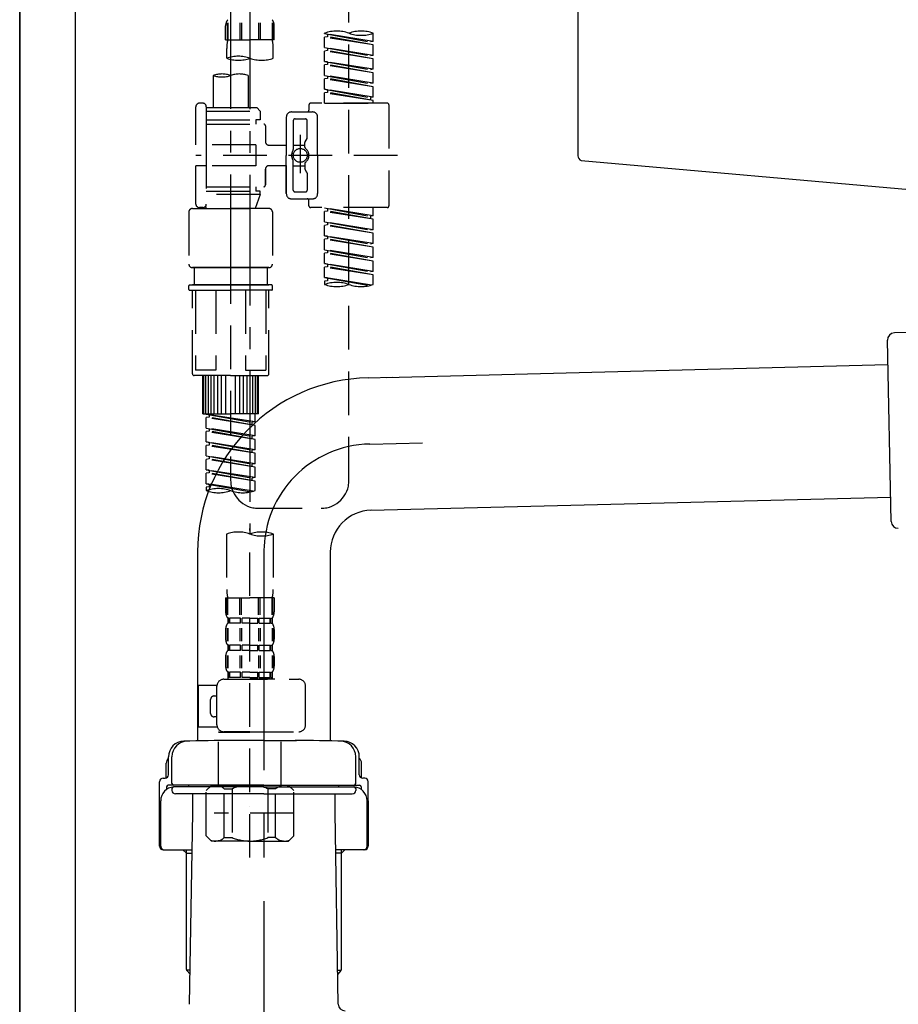
# Model space of a CAD drawing. Extents: x 28111 to 54233, y 210 to 8610.
# Drawn here: x 45665 to 45917, y 2453 to 2735 of the extents above; entities that cross this region are included whole.
import ezdxf

# ---------------------------------------------------------------- set-up
doc = ezdxf.new("R2010")
doc.units = 0
doc.header["$LTSCALE"] = 50
doc.header["$MEASUREMENT"] = 0
for name, pattern in [('CENTER', [2, 1.25, -0.25, 0.25, -0.25]), ('CENTER2', [1.125, 0.75, -0.125, 0.125, -0.125]), ('DASHED', [0.75, 0.5, -0.25])]:
    doc.linetypes.add(name, pattern=pattern)
for name, color, linetype in [('111-壁仕上', 3, 'CONTINUOUS'), ('122-扉', 6, 'CONTINUOUS'), ('150-機器', 8, 'CONTINUOUS')]:
    doc.layers.add(name, color=color, linetype=linetype)

msp = doc.modelspace()

# ---------------------------------------------------------------- linework, layer by layer
at = {"layer": '111-壁仕上', "color": 253, "linetype": 'CENTER', "ltscale": 2}
msp.add_line((45665.03, 5279.35), (45665.03, 1193.36), dxfattribs=at)
at = {"layer": '111-壁仕上', "ltscale": 2}
msp.add_line((45665.03, 2035.11), (45665.03, 4435.11), dxfattribs=at)
at = {"layer": '122-扉', "color": 253}
msp.add_lwpolyline([(45681.03, 2855.11), (45665.03, 2855.11), (45665.03, 2185.11), (45681.03, 2185.11)], close=True, dxfattribs=at)
at = {"layer": '150-機器', "linetype": 'Continuous'}
for p, q in [((45825.03, 2893.61), (45825.03, 2696.13)), ((45825.97, 2694.74), (45933.14, 2685.32))]:
    msp.add_line(p, q, dxfattribs=at)
at = {"layer": '150-機器', "color": 13, "linetype": 'CENTER2'}
for p, q in [((45725.5, 2859.52), (45725.5, 2658.39)), ((45731.04, 2859.43), (45731.04, 2587.68))]:
    msp.add_line(p, q, dxfattribs=at)
at = {"layer": '150-機器', "color": 13, "linetype": 'DASHED', "ltscale": 0.5}
for p, q in [((45759.41, 2603.04), (45759.41, 2800.68)), ((45724.06, 2729.33), (45724.06, 2733.37)), ((45724.5, 2734.24), (45724.5, 2729.33)), ((45724.69, 2734.24), (45724.69, 2729.33)), ((45728.14, 2734.24), (45728.14, 2729.33)), ((45728.6, 2734.24), (45728.6, 2729.33)), ((45733.48, 2734.24), (45733.48, 2729.33)), ((45733.94, 2734.24), (45733.94, 2729.33)), ((45737.39, 2734.24), (45737.39, 2729.33)), ((45737.58, 2734.24), (45737.58, 2729.33)), ((45738.02, 2729.33), (45738.02, 2733.37)), ((45752.43, 2731.12), (45752.43, 2731.23)), ((45752.43, 2731.12), (45765.55, 2728.76)), ((45766.39, 2728.87), (45752.43, 2731.12)), ((45753.28, 2730.23), (45752.43, 2730.12)), ((45753.28, 2730.23), (45752.43, 2730.12)), ((45753.28, 2730.23), (45752.43, 2730.12)), ((45752.43, 2727.13), (45752.43, 2730.12)), ((45766.39, 2727.87), (45752.43, 2730.12)), ((45752.43, 2727.13), (45752.43, 2730.12)), ((45753.28, 2730.97), (45753.28, 2730.23)), ((45766.39, 2727.87), (45753.28, 2730.23)), ((45766.39, 2728.87), (45766.39, 2731.23)), ((45724.06, 2729.33), (45731.04, 2729.33)), ((45724.35, 2726.9), (45724.35, 2724.07)), ((45738.02, 2729.33), (45731.04, 2729.33)), ((45737.72, 2724.07), (45737.72, 2726.9)), ((45752.43, 2727.13), (45765.55, 2724.77)), ((45766.39, 2724.88), (45752.43, 2727.13)), ((45753.28, 2726.98), (45753.28, 2726.24)), ((45753.28, 2726.98), (45753.28, 2726.24)), ((45766.39, 2728.87), (45765.55, 2728.76)), ((45766.39, 2724.88), (45766.39, 2727.87)), ((45753.28, 2726.24), (45752.43, 2726.13)), ((45753.28, 2726.24), (45752.43, 2726.13)), ((45752.43, 2723.14), (45752.43, 2726.13)), ((45766.39, 2723.88), (45752.43, 2726.13)), ((45752.43, 2723.14), (45752.43, 2726.13)), ((45766.39, 2723.88), (45753.28, 2726.24)), ((45766.39, 2724.88), (45765.55, 2724.77)), ((45766.39, 2720.89), (45766.39, 2723.88)), ((45753.23, 2723.01), (45752.43, 2723.14)), ((45752.43, 2723.14), (45765.55, 2720.78)), ((45766.39, 2720.89), (45752.43, 2723.14)), ((45753.28, 2722.25), (45752.43, 2722.14)), ((45753.28, 2722.25), (45752.43, 2722.14)), ((45753.28, 2722.25), (45752.43, 2722.14)), ((45752.43, 2719.15), (45752.43, 2722.14)), ((45766.39, 2719.89), (45752.43, 2722.14)), ((45752.43, 2719.15), (45752.43, 2722.14)), ((45753.28, 2723), (45753.28, 2722.25)), ((45753.28, 2722.99), (45753.28, 2722.25)), ((45753.28, 2722.99), (45753.28, 2722.25)), ((45766.39, 2719.89), (45753.28, 2722.25)), ((45720.51, 2719.12), (45720.51, 2709.92)), ((45730.49, 2719.12), (45730.49, 2709.92)), ((45752.43, 2719.15), (45765.55, 2716.79)), ((45766.39, 2716.9), (45752.43, 2719.15)), ((45753.28, 2718.26), (45752.43, 2718.15)), ((45753.28, 2718.26), (45752.43, 2718.15)), ((45752.43, 2715.16), (45752.43, 2718.15)), ((45766.39, 2715.9), (45752.43, 2718.15)), ((45752.43, 2715.16), (45752.43, 2718.15)), ((45753.28, 2719), (45753.28, 2718.26)), ((45753.28, 2719), (45753.28, 2718.26)), ((45766.39, 2715.9), (45753.28, 2718.26)), ((45766.39, 2720.89), (45765.55, 2720.78)), ((45766.39, 2716.9), (45766.39, 2719.89)), ((45766.39, 2716.9), (45765.55, 2716.79)), ((45766.39, 2712.91), (45766.39, 2715.9)), ((45753.23, 2715.03), (45752.43, 2715.16)), ((45766.39, 2712.91), (45752.43, 2715.16)), ((45752.43, 2715.16), (45765.55, 2712.8)), ((45753.28, 2714.27), (45752.43, 2714.16)), ((45753.28, 2714.27), (45752.43, 2714.16)), ((45752.43, 2711.17), (45752.43, 2714.16)), ((45766.39, 2711.91), (45752.43, 2714.16)), ((45752.43, 2711.17), (45752.43, 2714.16)), ((45753.28, 2715.02), (45753.28, 2714.27)), ((45753.28, 2715.01), (45753.28, 2714.27)), ((45753.28, 2715.01), (45753.28, 2714.27)), ((45766.39, 2711.91), (45753.28, 2714.27)), ((45766.39, 2712.91), (45765.55, 2712.8)), ((45765.55, 2712.8), (45765.55, 2712.06)), ((45715.53, 2699.2), (45715.53, 2710.17)), ((45717.52, 2711.17), (45716.53, 2711.17)), ((45718.52, 2710.17), (45718.52, 2709.92)), ((45718.52, 2709.92), (45730.49, 2709.92)), ((45718.52, 2709.92), (45718.52, 2699.2)), ((45730.49, 2709.92), (45732.98, 2709.92)), ((45732.98, 2709.92), (45733.98, 2708.93)), ((45747.94, 2710.67), (45747.94, 2709.18)), ((45770.38, 2711.17), (45748.44, 2711.17)), ((45752.43, 2711.17), (45766.39, 2711.17)), ((45766.39, 2711.17), (45766.39, 2711.91)), ((45770.88, 2710.67), (45770.88, 2681.75)), ((45718.52, 2708.93), (45733.98, 2708.93)), ((45730.49, 2709.13), (45730.54, 2709.13)), ((45733.98, 2708.93), (45733.98, 2706.43)), ((45741.46, 2707.18), (45741.46, 2696.21)), ((45742.96, 2708.68), (45748.94, 2708.68)), ((45750.44, 2696.21), (45750.44, 2707.18)), ((45718.52, 2706.43), (45732.73, 2706.43)), ((45718.52, 2705.19), (45734.98, 2705.19)), ((45732.73, 2706.43), (45732.73, 2705.19)), ((45733.98, 2706.43), (45732.73, 2706.43)), ((45735.48, 2704.69), (45735.48, 2700.15)), ((45743.45, 2706.18), (45743.45, 2697.89)), ((45743.95, 2706.68), (45746.94, 2706.68)), ((45747.44, 2701.33), (45747.44, 2706.18)), ((45745.45, 2702.07), (45745.45, 2691.13)), ((45745.45, 2701.2), (45745.45, 2691.22)), ((45732.73, 2699.2), (45715.53, 2699.2)), ((45718.52, 2699.2), (45718.52, 2682.07)), ((45732.73, 2699.2), (45732.73, 2693.22)), ((45736.47, 2699.15), (45741.46, 2699.15)), ((45743.45, 2699.16), (45746.75, 2699.16)), ((45746.75, 2698.61), (45746.75, 2699.86)), ((45747.38, 2701.08), (45746.81, 2700.1)), ((45773.33, 2696.21), (45715.53, 2696.21)), ((45741.46, 2685.24), (45741.46, 2696.21)), ((45750.44, 2696.21), (45750.44, 2685.24)), ((45715.53, 2682.25), (45715.53, 2693.22)), ((45718.27, 2693.22), (45715.53, 2693.22)), ((45732.73, 2693.22), (45715.53, 2693.22)), ((45736.47, 2693.27), (45741.46, 2693.27)), ((45741.46, 2693.27), (45741.46, 2685.24)), ((45743.45, 2686.24), (45743.45, 2694.54)), ((45743.45, 2693.26), (45746.75, 2693.26)), ((45746.75, 2693.81), (45746.75, 2692.57)), ((45735.48, 2692.27), (45735.48, 2687.73)), ((45735.48, 2687.73), (45735.48, 2692.27)), ((45747.38, 2691.34), (45746.81, 2692.32)), ((45747.44, 2691.09), (45747.44, 2686.24)), ((45718.52, 2687.24), (45734.98, 2687.24)), ((45732.73, 2687.24), (45732.73, 2685.99)), ((45718.52, 2685.99), (45732.73, 2685.99)), ((45733.98, 2684.99), (45718.52, 2684.99)), ((45725.5, 2684.94), (45725.5, 2603.04)), ((45733.98, 2684.99), (45732.49, 2681)), ((45733.98, 2685.99), (45732.73, 2685.99)), ((45733.98, 2684.99), (45733.98, 2685.99)), ((45743.95, 2685.74), (45746.94, 2685.74)), ((45718.29, 2681.61), (45718.51, 2681)), ((45742.96, 2683.74), (45747.44, 2683.74)), ((45742.96, 2683.74), (45748.94, 2683.74)), ((45747.94, 2681.75), (45747.94, 2683.25)), ((45713.53, 2680), (45713.53, 2665.04)), ((45714.53, 2681), (45725.5, 2681)), ((45717.52, 2681.25), (45716.53, 2681.25)), ((45718.51, 2681), (45732.49, 2681)), ((45736.47, 2681), (45725.5, 2681)), ((45737.47, 2680), (45737.47, 2665.04)), ((45770.38, 2681.25), (45748.44, 2681.25)), ((45752.43, 2681.14), (45765.55, 2678.78)), ((45766.39, 2678.89), (45752.43, 2681.14)), ((45753.28, 2680.25), (45752.43, 2680.14)), ((45753.28, 2680.25), (45752.43, 2680.14)), ((45753.28, 2680.25), (45752.43, 2680.14)), ((45752.43, 2677.15), (45752.43, 2680.14)), ((45766.39, 2677.89), (45752.43, 2680.14)), ((45752.43, 2677.15), (45752.43, 2680.14)), ((45753.28, 2680.99), (45753.28, 2680.25)), ((45766.39, 2677.89), (45753.28, 2680.25)), ((45766.39, 2678.89), (45765.55, 2678.78)), ((45765.55, 2678.78), (45765.55, 2678.04)), ((45766.39, 2678.89), (45766.39, 2681.25)), ((45752.43, 2677.15), (45765.55, 2674.79)), ((45766.39, 2674.9), (45752.43, 2677.15)), ((45753.28, 2676.26), (45752.43, 2676.15)), ((45753.28, 2676.26), (45752.43, 2676.15)), ((45752.43, 2673.16), (45752.43, 2676.15)), ((45766.39, 2673.9), (45752.43, 2676.15)), ((45752.43, 2673.16), (45752.43, 2676.15)), ((45753.28, 2677), (45753.28, 2676.26)), ((45753.28, 2677), (45753.28, 2676.26)), ((45766.39, 2673.9), (45753.28, 2676.26)), ((45766.39, 2674.9), (45766.39, 2677.89)), ((45753.23, 2673.03), (45752.43, 2673.16)), ((45752.43, 2673.16), (45765.55, 2670.8)), ((45766.39, 2670.91), (45752.43, 2673.16)), ((45753.28, 2673.03), (45753.28, 2672.27)), ((45753.28, 2673.01), (45753.28, 2672.27)), ((45753.28, 2673.01), (45753.28, 2672.27)), ((45766.39, 2674.9), (45765.55, 2674.79)), ((45766.39, 2670.91), (45766.39, 2673.9)), ((45753.28, 2672.27), (45752.43, 2672.16)), ((45753.28, 2672.27), (45752.43, 2672.16)), ((45753.28, 2672.27), (45752.43, 2672.16)), ((45752.43, 2669.17), (45752.43, 2672.16)), ((45766.39, 2669.91), (45752.43, 2672.16)), ((45752.43, 2669.17), (45752.43, 2672.16)), ((45766.39, 2669.91), (45753.28, 2672.27)), ((45766.39, 2670.91), (45765.55, 2670.8)), ((45752.43, 2669.17), (45765.55, 2666.81)), ((45766.39, 2666.92), (45752.43, 2669.17)), ((45753.28, 2668.28), (45752.43, 2668.18)), ((45753.28, 2668.28), (45752.43, 2668.18)), ((45752.43, 2665.18), (45752.43, 2668.18)), ((45766.39, 2665.92), (45752.43, 2668.18)), ((45752.43, 2665.18), (45752.43, 2668.18)), ((45753.28, 2669.02), (45753.28, 2668.28)), ((45753.28, 2669.02), (45753.28, 2668.28)), ((45766.39, 2665.92), (45753.28, 2668.28)), ((45766.39, 2666.92), (45766.39, 2669.91)), ((45753.23, 2665.05), (45752.43, 2665.18)), ((45766.39, 2662.93), (45752.43, 2665.18)), ((45752.43, 2665.18), (45765.55, 2662.83)), ((45753.28, 2665.05), (45753.28, 2664.29)), ((45753.28, 2665.03), (45753.28, 2664.29)), ((45753.28, 2665.03), (45753.28, 2664.29)), ((45766.39, 2666.92), (45765.55, 2666.81)), ((45766.39, 2662.93), (45766.39, 2665.92)), ((45714.53, 2664.05), (45725.5, 2664.05)), ((45725.5, 2664.05), (45714.53, 2664.05)), ((45715.03, 2664.05), (45715.03, 2659.06)), ((45725.5, 2664.05), (45715.7, 2664.05)), ((45736.47, 2664.05), (45725.5, 2664.05)), ((45725.5, 2664.05), (45735.3, 2664.05)), ((45725.5, 2664.05), (45736.47, 2664.05)), ((45735.97, 2664.05), (45735.97, 2659.06)), ((45753.28, 2664.29), (45752.43, 2664.19)), ((45753.28, 2664.29), (45752.43, 2664.19)), ((45752.43, 2661.19), (45752.43, 2664.19)), ((45766.39, 2661.93), (45752.43, 2664.19)), ((45752.43, 2661.19), (45752.43, 2664.19)), ((45766.39, 2661.93), (45753.28, 2664.29)), ((45766.39, 2662.93), (45765.55, 2662.83)), ((45766.39, 2659.2), (45766.39, 2661.93)), ((45713.53, 2657.76), (45713.53, 2658.86)), ((45713.73, 2659.06), (45714.53, 2659.06)), ((45714.53, 2659.06), (45725.5, 2659.06)), ((45715.03, 2659.06), (45714.53, 2659.06)), ((45725.5, 2659.06), (45714.53, 2659.06)), ((45715.03, 2659.06), (45714.53, 2659.06)), ((45736.47, 2659.06), (45725.5, 2659.06)), ((45725.5, 2659.06), (45736.47, 2659.06)), ((45735.97, 2659.06), (45736.47, 2659.06)), ((45735.97, 2659.06), (45736.47, 2659.06)), ((45737.27, 2659.06), (45736.47, 2659.06)), ((45737.47, 2657.76), (45737.47, 2658.86)), ((45753.23, 2661.07), (45752.43, 2661.19)), ((45765.86, 2659.03), (45752.43, 2661.19)), ((45752.43, 2661.19), (45765.3, 2658.88)), ((45753.28, 2660.3), (45752.43, 2660.2)), ((45753.28, 2660.3), (45752.43, 2660.2)), ((45752.43, 2660.2), (45752.43, 2659.2)), ((45753.28, 2661.06), (45753.28, 2660.3)), ((45753.28, 2661.04), (45753.28, 2660.3)), ((45753.28, 2661.04), (45753.28, 2660.3)), ((45713.73, 2657.56), (45725.5, 2657.56)), ((45714.53, 2633.63), (45714.53, 2657.56)), ((45715.39, 2657.56), (45715.39, 2634.62)), ((45721.24, 2657.56), (45721.24, 2634.62)), ((45737.27, 2657.56), (45725.5, 2657.56)), ((45729.76, 2657.56), (45729.76, 2634.62)), ((45735.61, 2657.56), (45735.61, 2634.62)), ((45736.47, 2633.63), (45736.47, 2657.56)), ((45721.24, 2634.62), (45715.39, 2634.62)), ((45729.76, 2634.62), (45735.61, 2634.62)), ((45725.5, 2633.13), (45715.03, 2633.13)), ((45717.52, 2622.16), (45717.52, 2633.13)), ((45717.82, 2622.16), (45717.82, 2633.13)), ((45718.42, 2622.16), (45718.42, 2633.13)), ((45719.12, 2622.16), (45719.12, 2633.13)), ((45719.92, 2622.16), (45719.92, 2633.13)), ((45720.81, 2622.16), (45720.81, 2633.13)), ((45721.81, 2622.16), (45721.81, 2633.13)), ((45722.91, 2622.16), (45722.91, 2633.13)), ((45724.11, 2622.16), (45724.11, 2633.13)), ((45725.5, 2633.13), (45735.97, 2633.13)), ((45726.9, 2622.16), (45726.9, 2633.13)), ((45728.09, 2622.16), (45728.09, 2633.13)), ((45729.19, 2622.16), (45729.19, 2633.13)), ((45730.19, 2622.16), (45730.19, 2633.13)), ((45731.09, 2622.16), (45731.09, 2633.13)), ((45731.88, 2622.16), (45731.88, 2633.13)), ((45732.58, 2622.16), (45732.58, 2633.13)), ((45733.18, 2622.16), (45733.18, 2633.13)), ((45733.48, 2622.16), (45733.48, 2633.13)), ((45717.52, 2622.16), (45725.5, 2622.16)), ((45733.48, 2622.16), (45725.5, 2622.16)), ((45732.48, 2619.8), (45732.48, 2622.16)), ((45718.52, 2622.05), (45731.64, 2619.69)), ((45732.48, 2619.8), (45718.52, 2622.05)), ((45719.37, 2621.16), (45718.52, 2621.05)), ((45719.37, 2621.16), (45718.52, 2621.05)), ((45719.37, 2621.16), (45718.52, 2621.05)), ((45718.52, 2618.06), (45718.52, 2621.05)), ((45732.48, 2618.8), (45718.52, 2621.05)), ((45718.52, 2618.06), (45718.52, 2621.05)), ((45719.37, 2621.9), (45719.37, 2621.16)), ((45732.48, 2618.8), (45719.37, 2621.16)), ((45732.48, 2619.8), (45731.64, 2619.69)), ((45731.64, 2618.95), (45731.64, 2619.69)), ((45718.52, 2618.06), (45731.64, 2615.7)), ((45732.48, 2615.81), (45718.52, 2618.06)), ((45719.37, 2617.17), (45718.52, 2617.06)), ((45719.37, 2617.17), (45718.52, 2617.06)), ((45718.52, 2614.07), (45718.52, 2617.06)), ((45732.48, 2614.81), (45718.52, 2617.06)), ((45718.52, 2614.07), (45718.52, 2617.06)), ((45719.37, 2617.91), (45719.37, 2617.17)), ((45719.37, 2617.91), (45719.37, 2617.17)), ((45732.48, 2614.81), (45719.37, 2617.17)), ((45732.48, 2615.81), (45732.48, 2618.8)), ((45719.32, 2613.94), (45718.52, 2614.07)), ((45718.52, 2614.07), (45731.64, 2611.71)), ((45732.48, 2611.82), (45718.52, 2614.07)), ((45719.37, 2613.93), (45719.37, 2613.18)), ((45719.37, 2613.92), (45719.37, 2613.18)), ((45719.37, 2613.92), (45719.37, 2613.18)), ((45732.48, 2615.81), (45731.64, 2615.7)), ((45731.64, 2614.96), (45731.64, 2615.7)), ((45732.48, 2611.82), (45732.48, 2614.81)), ((45719.37, 2613.18), (45718.52, 2613.07)), ((45719.37, 2613.18), (45718.52, 2613.07)), ((45719.37, 2613.18), (45718.52, 2613.07)), ((45718.52, 2610.08), (45718.52, 2613.07)), ((45732.48, 2610.82), (45718.52, 2613.07)), ((45718.52, 2610.08), (45718.52, 2613.07)), ((45732.48, 2610.82), (45719.37, 2613.18)), ((45732.48, 2611.82), (45731.64, 2611.71)), ((45731.64, 2610.97), (45731.64, 2611.71)), ((45718.52, 2610.08), (45731.64, 2607.72)), ((45732.48, 2607.83), (45718.52, 2610.08)), ((45719.37, 2609.19), (45718.52, 2609.08)), ((45719.37, 2609.19), (45718.52, 2609.08)), ((45718.52, 2606.09), (45718.52, 2609.08)), ((45732.48, 2606.83), (45718.52, 2609.08)), ((45718.52, 2606.09), (45718.52, 2609.08)), ((45719.37, 2609.93), (45719.37, 2609.19)), ((45719.37, 2609.93), (45719.37, 2609.19)), ((45732.48, 2606.83), (45719.37, 2609.19)), ((45732.48, 2607.83), (45732.48, 2610.82)), ((45719.32, 2605.96), (45718.52, 2606.09)), ((45732.48, 2603.84), (45718.52, 2606.09)), ((45718.52, 2606.09), (45731.64, 2603.73)), ((45719.37, 2605.2), (45718.52, 2605.09)), ((45719.37, 2605.2), (45718.52, 2605.09)), ((45719.37, 2605.95), (45719.37, 2605.2)), ((45719.37, 2605.94), (45719.37, 2605.2)), ((45719.37, 2605.94), (45719.37, 2605.2)), ((45732.48, 2602.84), (45719.37, 2605.2)), ((45732.48, 2607.83), (45731.64, 2607.72)), ((45731.64, 2606.98), (45731.64, 2607.72)), ((45732.48, 2603.84), (45732.48, 2606.83)), ((45718.52, 2602.1), (45718.52, 2605.09)), ((45732.48, 2602.84), (45718.52, 2605.09)), ((45718.52, 2602.1), (45718.52, 2605.09)), ((45732.48, 2603.84), (45731.64, 2603.73)), ((45731.64, 2602.99), (45731.64, 2603.73)), ((45732.48, 2600.11), (45732.48, 2602.84)), ((45719.32, 2601.97), (45718.52, 2602.1)), ((45731.95, 2599.93), (45718.52, 2602.1)), ((45718.52, 2602.1), (45731.39, 2599.79)), ((45719.37, 2601.21), (45718.52, 2601.1)), ((45719.37, 2601.21), (45718.52, 2601.1)), ((45718.52, 2601.1), (45718.52, 2600.11)), ((45719.37, 2601.96), (45719.37, 2601.21)), ((45719.37, 2601.95), (45719.37, 2601.21)), ((45719.37, 2601.95), (45719.37, 2601.21)), ((45733.48, 2595.06), (45751.43, 2595.06)), ((45731.04, 2494.91), (45731.04, 2589.22)), ((45724.35, 2587.68), (45724.35, 2571.8)), ((45737.72, 2587.68), (45737.72, 2571.8)), ((45724.06, 2569.37), (45724.06, 2565.33)), ((45724.06, 2569.37), (45731.04, 2569.37)), ((45724.5, 2564.46), (45724.5, 2569.37)), ((45724.69, 2564.46), (45724.69, 2569.37)), ((45728.14, 2564.46), (45728.14, 2569.37)), ((45728.6, 2564.46), (45728.6, 2569.37)), ((45738.02, 2569.37), (45731.04, 2569.37)), ((45733.48, 2564.46), (45733.48, 2569.37)), ((45733.94, 2564.46), (45733.94, 2569.37)), ((45737.39, 2564.46), (45737.39, 2569.37)), ((45737.58, 2564.46), (45737.58, 2569.37)), ((45738.02, 2569.37), (45738.02, 2565.33)), ((45724.65, 2563.59), (45724.65, 2562.09)), ((45725.05, 2563.59), (45724.65, 2563.59)), ((45725.05, 2562.09), (45725.05, 2563.59)), ((45725.24, 2562.09), (45725.24, 2563.59)), ((45728.37, 2563.59), (45725.24, 2563.59)), ((45728.37, 2562.09), (45728.37, 2563.59)), ((45728.83, 2562.09), (45728.83, 2563.59)), ((45731.04, 2563.59), (45728.83, 2563.59)), ((45731.04, 2563.59), (45733.25, 2563.59)), ((45733.25, 2562.09), (45733.25, 2563.59)), ((45733.71, 2562.09), (45733.71, 2563.59)), ((45733.71, 2563.59), (45736.83, 2563.59)), ((45736.83, 2562.09), (45736.83, 2563.59)), ((45737.03, 2562.09), (45737.03, 2563.59)), ((45737.03, 2563.59), (45737.42, 2563.59)), ((45737.42, 2563.59), (45737.42, 2562.09)), ((45724.06, 2560.34), (45724.06, 2557.55)), ((45724.49, 2560.68), (45724.49, 2556.99)), ((45725.05, 2562.09), (45724.65, 2562.09)), ((45724.68, 2560.68), (45724.68, 2556.99)), ((45728.37, 2562.09), (45725.24, 2562.09)), ((45728.13, 2560.68), (45728.13, 2556.99)), ((45728.59, 2560.68), (45728.59, 2556.99)), ((45731.04, 2562.09), (45728.83, 2562.09)), ((45731.04, 2562.09), (45733.25, 2562.09)), ((45733.48, 2560.68), (45733.48, 2556.99)), ((45733.71, 2562.09), (45736.83, 2562.09)), ((45733.94, 2560.68), (45733.94, 2556.99)), ((45737.03, 2562.09), (45737.42, 2562.09)), ((45737.39, 2560.68), (45737.39, 2556.99)), ((45737.58, 2560.68), (45737.58, 2556.99)), ((45738.02, 2560.34), (45738.02, 2557.55)), ((45724.65, 2555.81), (45724.65, 2554.31)), ((45725.05, 2555.81), (45724.65, 2555.81)), ((45725.05, 2554.31), (45725.05, 2555.81)), ((45725.24, 2554.31), (45725.24, 2555.81)), ((45728.37, 2555.81), (45725.24, 2555.81)), ((45728.37, 2554.31), (45728.37, 2555.81)), ((45728.83, 2554.31), (45728.83, 2555.81)), ((45731.04, 2555.81), (45728.83, 2555.81)), ((45731.04, 2555.81), (45733.25, 2555.81)), ((45733.25, 2554.31), (45733.25, 2555.81)), ((45733.71, 2554.31), (45733.71, 2555.81)), ((45733.71, 2555.81), (45736.83, 2555.81)), ((45736.83, 2554.31), (45736.83, 2555.81)), ((45737.03, 2554.31), (45737.03, 2555.81)), ((45737.03, 2555.81), (45737.42, 2555.81)), ((45737.42, 2555.81), (45737.42, 2554.31)), ((45724.06, 2552.57), (45724.06, 2549.77)), ((45724.5, 2552.88), (45724.5, 2549.18)), ((45725.05, 2554.31), (45724.65, 2554.31)), ((45724.69, 2552.88), (45724.69, 2549.18)), ((45728.37, 2554.31), (45725.24, 2554.31)), ((45728.14, 2552.88), (45728.14, 2549.18)), ((45728.6, 2552.88), (45728.6, 2549.18)), ((45731.04, 2554.31), (45728.83, 2554.31)), ((45731.04, 2554.31), (45733.25, 2554.31)), ((45733.48, 2552.88), (45733.48, 2549.18)), ((45733.71, 2554.31), (45736.83, 2554.31)), ((45733.94, 2552.88), (45733.94, 2549.18)), ((45737.03, 2554.31), (45737.42, 2554.31)), ((45737.39, 2552.88), (45737.39, 2549.18)), ((45737.58, 2552.88), (45737.58, 2549.18)), ((45738.02, 2552.57), (45738.02, 2549.77)), ((45723.56, 2546.03), (45745, 2546.03)), ((45725.05, 2548.03), (45724.65, 2548.03)), ((45724.65, 2548.03), (45724.65, 2546.03)), ((45725.05, 2546.53), (45724.65, 2546.53)), ((45725.05, 2546.53), (45725.05, 2548.03)), ((45728.37, 2548.03), (45725.24, 2548.03)), ((45725.24, 2546.53), (45725.24, 2548.03)), ((45728.37, 2546.53), (45725.24, 2546.53)), ((45728.37, 2546.53), (45728.37, 2548.03)), ((45731.04, 2548.03), (45728.83, 2548.03)), ((45728.83, 2546.53), (45728.83, 2548.03)), ((45731.04, 2546.53), (45728.83, 2546.53)), ((45731.04, 2548.03), (45733.25, 2548.03)), ((45731.04, 2546.53), (45733.25, 2546.53)), ((45738.12, 2546.03), (45731.04, 2546.03)), ((45733.25, 2546.53), (45733.25, 2548.03)), ((45733.71, 2548.03), (45736.83, 2548.03)), ((45733.71, 2546.53), (45733.71, 2548.03)), ((45733.71, 2546.53), (45736.83, 2546.53)), ((45736.83, 2546.53), (45736.83, 2548.03)), ((45737.03, 2548.03), (45737.42, 2548.03)), ((45737.03, 2546.53), (45737.03, 2548.03)), ((45737.03, 2546.53), (45737.42, 2546.53)), ((45737.42, 2548.03), (45737.42, 2546.03)), ((45716.28, 2532.27), (45716.28, 2544.24)), ((45721.57, 2544.24), (45716.28, 2544.24)), ((45721.56, 2532.97), (45721.56, 2544.04)), ((45746.99, 2532.97), (45746.99, 2544.04)), ((45720.76, 2541.25), (45721.56, 2541.25)), ((45719.77, 2536.26), (45719.77, 2540.25)), ((45721.56, 2535.26), (45720.76, 2535.26)), ((45721.69, 2532.27), (45716.28, 2532.27)), ((45722.16, 2530.97), (45722.06, 2530.87)), ((45722.06, 2530.87), (45731.04, 2530.87)), ((45722.06, 2515.61), (45722.06, 2530.87)), ((45731.04, 2530.97), (45723.56, 2530.97)), ((45731.04, 2530.97), (45745, 2530.97)), ((45740.01, 2530.87), (45731.04, 2530.87)), ((45739.91, 2530.97), (45740.01, 2530.87)), ((45740.01, 2515.61), (45740.01, 2530.87)), ((45718.47, 2514.12), (45719.97, 2515.61)), ((45719.97, 2515.61), (45731.04, 2515.61)), ((45721.1, 2515.61), (45731.04, 2515.61)), ((45740.97, 2515.61), (45731.04, 2515.61)), ((45742.11, 2515.61), (45731.04, 2515.61)), ((45743.6, 2514.12), (45742.11, 2515.61)), ((45718.47, 2501.15), (45718.47, 2514.12)), ((45723.67, 2514.62), (45725.9, 2514.62)), ((45723.67, 2500.65), (45723.67, 2514.62)), ((45725.9, 2514.62), (45725.9, 2500.65)), ((45738.4, 2514.62), (45736.17, 2514.62)), ((45736.17, 2514.62), (45736.17, 2500.65)), ((45738.4, 2500.65), (45738.4, 2514.62)), ((45743.6, 2501.15), (45743.6, 2514.12)), ((45731.04, 2509.63), (45731, 2509.63)), ((45743.6, 2507.63), (45720.81, 2507.63)), ((45718.47, 2501.15), (45719.97, 2499.66)), ((45743.6, 2501.15), (45742.11, 2499.66)), ((45731.04, 2499.66), (45719.97, 2499.66)), ((45723.67, 2500.65), (45725.9, 2500.65)), ((45731.04, 2499.66), (45742.11, 2499.66)), ((45738.4, 2500.65), (45736.17, 2500.65))]:
    msp.add_line(p, q, dxfattribs=at)
at = {"layer": '150-機器'}
for p, q in [((45936.64, 2645.73), (45915.75, 2645.3)), ((45914.85, 2591.27), (45913.79, 2643.26)), ((45770.11, 2632.56), (45913.93, 2636.26)), ((45765.01, 2632.46), (45771.82, 2632.6)), ((45765.72, 2594.47), (45914.7, 2598.27)), ((45716.03, 2583.76), (45716.03, 2528.39)), ((45716.03, 2582.47), (45716.03, 2528.39)), ((45754.03, 2582.47), (45754.03, 2528.39)), ((45735.03, 2528.48), (45725.68, 2528.48)), ((45735.03, 2528.48), (45744.38, 2528.48)), ((45707.68, 2518.68), (45707.68, 2523.81)), ((45707.68, 2518.68), (45707.68, 2523.8)), ((45708.68, 2516.18), (45708.68, 2523.83)), ((45761.38, 2516.18), (45761.38, 2523.83)), ((45762.38, 2518.68), (45762.38, 2523.81)), ((45762.38, 2518.68), (45762.38, 2523.8)), ((45707.03, 2517.74), (45707.03, 2521.97)), ((45763.03, 2517.74), (45763.03, 2521.97)), ((45705.13, 2498.18), (45705.13, 2516.68)), ((45706.13, 2517.68), (45706.68, 2517.68)), ((45707.13, 2515.18), (45707.13, 2514.44)), ((45735.03, 2515.68), (45707.63, 2515.68)), ((45735.03, 2515.18), (45709.13, 2515.18)), ((45713.53, 2515.18), (45713.53, 2515.68)), ((45735.03, 2515.68), (45762.43, 2515.68)), ((45735.03, 2515.18), (45760.93, 2515.18)), ((45756.53, 2515.18), (45756.53, 2515.68)), ((45762.93, 2515.18), (45762.93, 2514.44)), ((45763.93, 2517.68), (45763.38, 2517.68)), ((45764.93, 2498.18), (45764.93, 2516.68)), ((45708.68, 2514.68), (45708.68, 2514.18)), ((45735.03, 2513.18), (45709.68, 2513.18)), ((45714.63, 2507.78), (45714.63, 2513.18)), ((45735.03, 2513.18), (45760.38, 2513.18)), ((45755.43, 2507.78), (45755.43, 2513.18)), ((45761.38, 2514.68), (45761.38, 2514.18)), ((45705.13, 2511.18), (45705.13, 2498.18)), ((45705.45, 2498.18), (45705.45, 2511.18)), ((45764.61, 2498.18), (45764.61, 2511.18)), ((45764.93, 2511.18), (45764.93, 2498.18)), ((45713.71, 2452.94), (45714.63, 2507.78)), ((45756.34, 2452.94), (45755.43, 2507.78)), ((45706.13, 2497.18), (45714.45, 2497.18)), ((45712.83, 2496.18), (45711.83, 2497.18)), ((45712.83, 2462.86), (45712.83, 2497.18)), ((45712.83, 2496.18), (45714.43, 2496.18)), ((45763.93, 2497.18), (45755.6, 2497.18)), ((45757.23, 2496.18), (45755.62, 2496.18)), ((45757.23, 2462.86), (45757.23, 2497.18)), ((45757.23, 2496.18), (45758.23, 2497.18)), ((45713.87, 2462.66), (45712.86, 2462.66)), ((45712.95, 2462.52), (45713.85, 2461.52)), ((45756.18, 2462.66), (45757.19, 2462.66)), ((45757.1, 2462.52), (45756.2, 2461.52))]:
    msp.add_line(p, q, dxfattribs=at)
at = {"layer": '150-機器', "color": 13, "linetype": 'CENTER'}
for p, q in [((45765.4, 2613.46), (45780.54, 2613.77)), ((45735.03, 2582.47), (45735.03, 2395.11))]:
    msp.add_line(p, q, dxfattribs=at)
at = {"layer": '150-機器', "color": 13, "linetype": 'DASHED', "ltscale": 0.5}
msp.add_circle((45745.45, 2696.21), 1.99, dxfattribs=at)
for centre, radius, start, end in [((45726.9, 2733.37), 2.84, 142.1507, 180), ((45735.17, 2733.37), 2.84, 0, 37.8493), ((45755.92, 2721.36), 10.47, 70.5288, 109.4712), ((45762.9, 2721.36), 10.47, 70.5288, 109.4712), ((45762.9, 2741.1), 10.47, 250.5288, 289.4712), ((45734.33, 2726.9), 9.97, 165.9301, 180), ((45727.75, 2726.9), 9.97, 0, 14.0699), ((45727.7, 2714.62), 10.02, 70.5288, 109.4712), ((45727.7, 2733.52), 10.02, 250.5288, 289.4712), ((45734.38, 2733.52), 10.02, 250.5288, 289.4712), ((45723.01, 2712.07), 7.48, 70.5288, 109.4712), ((45723.01, 2726.17), 7.48, 250.5288, 289.4712), ((45728, 2712.07), 7.48, 70.5288, 109.4712), ((45716.53, 2710.17), 0.997, 90, 180), ((45717.52, 2710.17), 0.997, 0, 90), ((45748.44, 2710.67), 0.499, 90, 180), ((45770.38, 2710.67), 0.499, 0, 90), ((45742.96, 2707.18), 1.5, 90, 180), ((45747.44, 2709.18), 0.499, 270, 0), ((45748.94, 2707.18), 1.5, 0, 90), ((45734.98, 2704.69), 0.499, 0, 90), ((45743.95, 2706.18), 0.499, 90, 180), ((45746.94, 2706.18), 0.499, 0, 90), ((45746.94, 2701.33), 0.499, 330, 0), ((45736.47, 2700.15), 0.997, 180, 270), ((45747.24, 2699.86), 0.499, 150, 180), ((45747.24, 2698.61), 0.499, 180, 233.9343), ((45745.37, 2696.26), 2.41, 145.9494, 181.0877), ((45745.37, 2696.17), 2.41, 178.9123, 214.0506), ((45742.96, 2697.89), 0.499, 325.9494, 0), ((45745.53, 2696.26), 2.41, 358.9123, 53.9343), ((45745.53, 2696.17), 2.41, 306.0657, 1.0877), ((45736.47, 2692.27), 0.997, 90, 180), ((45742.96, 2694.54), 0.499, 0, 34.0506), ((45747.24, 2693.81), 0.499, 126.0657, 180), ((45747.24, 2692.57), 0.499, 180, 210), ((45746.94, 2691.09), 0.499, 0, 30), ((45734.98, 2687.73), 0.499, 270, 0), ((45734.98, 2687.73), 0.499, 270, 0), ((45742.96, 2685.24), 1.5, 180, 270), ((45742.96, 2685.24), 1.5, 180, 270), ((45743.95, 2686.24), 0.499, 180, 270), ((45746.94, 2686.24), 0.499, 270, 0), ((45748.94, 2685.24), 1.5, 270, 0), ((45716.53, 2682.25), 0.997, 180, 270), ((45717.52, 2682.25), 0.997, 270, 359.9867), ((45747.44, 2683.25), 0.499, 0, 90), ((45748.44, 2681.75), 0.499, 180, 270), ((45770.38, 2681.75), 0.499, 270, 0), ((45714.53, 2680), 0.997, 90, 180), ((45736.47, 2680), 0.997, 0, 90), ((45714.53, 2665.04), 0.997, 180, 270), ((45736.47, 2665.04), 0.997, 270, 0), ((45713.73, 2658.86), 0.199, 90, 180), ((45737.27, 2658.86), 0.199, 0, 90), ((45755.92, 2649.33), 10.47, 70.5288, 109.4712), ((45755.92, 2669.07), 10.47, 250.5288, 289.4712), ((45762.9, 2669.07), 10.47, 250.5288, 289.4712), ((45713.73, 2657.76), 0.199, 180, 270), ((45737.27, 2657.76), 0.199, 270, 0), ((45715.03, 2633.63), 0.499, 180, 270), ((45735.97, 2633.63), 0.499, 270, 0), ((45733.48, 2603.04), 7.98, 180, 270), ((45751.43, 2603.04), 7.98, 270, 0), ((45722.01, 2590.23), 10.47, 70.5288, 109.4712), ((45722.01, 2609.98), 10.47, 250.5288, 289.4712), ((45728.99, 2609.98), 10.47, 250.5288, 289.4712), ((45727.7, 2578.23), 10.02, 70.5288, 109.4712), ((45734.38, 2578.23), 10.02, 70.5288, 109.4712), ((45734.38, 2597.13), 10.02, 250.5288, 289.4712), ((45734.33, 2571.8), 9.97, 180, 194.0699), ((45727.75, 2571.8), 9.97, 345.9301, 0), ((45726.9, 2565.33), 2.84, 180, 217.8493), ((45735.17, 2565.33), 2.84, 322.1507, 0), ((45726.9, 2560.34), 2.84, 142.1507, 180), ((45735.17, 2560.34), 2.84, 0, 37.8493), ((45726.9, 2557.55), 2.84, 180, 217.8493), ((45735.17, 2557.55), 2.84, 322.1507, 0), ((45726.9, 2552.57), 2.84, 142.1507, 180), ((45735.17, 2552.57), 2.84, 0, 37.8493), ((45726.9, 2549.77), 2.84, 180, 217.8493), ((45735.17, 2549.77), 2.84, 322.1507, 0), ((45723.56, 2544.04), 1.99, 90, 180), ((45745, 2544.04), 1.99, 0, 90), ((45720.76, 2540.25), 0.997, 90, 180), ((45720.76, 2536.26), 0.997, 180, 270), ((45723.56, 2532.97), 1.99, 180.001, 270), ((45745, 2532.97), 1.99, 270, 359.999), ((45721.07, 2511.72), 3.89, 48.036, 110.221), ((45731, 2501.73), 13.89, 89.864, 111.555), ((45731.07, 2501.73), 13.89, 68.445, 90.136), ((45741, 2511.72), 3.89, 69.779, 131.964), ((45721.07, 2503.54), 3.89, 249.779, 311.964), ((45731.04, 2513.37), 13.72, 248.018, 270), ((45731.04, 2513.37), 13.72, 270, 291.982), ((45741, 2503.54), 3.89, 228.036, 290.221)]:
    msp.add_arc(centre, radius, start, end, dxfattribs=at)
at = {"layer": '150-機器', "linetype": 'Continuous'}
msp.add_arc((45826.53, 2696.13), 1.5, 180, 248.1986, dxfattribs=at)
at = {"layer": '150-機器'}
for centre, radius, start, end in [((45915.79, 2643.3), 2, 91.1667, 181.1667), ((45766.03, 2582.47), 50, 91.1667, 180), ((45766.03, 2582.47), 12, 91.1667, 180), ((45916.85, 2591.31), 2, 181.1667, 271.1667), ((45712.18, 2523.8), 4.5, 91.4252, 180), ((45713.18, 2523.83), 4.5, 91.3223, 180), ((45726.03, 1967.12), 561.35, 90, 91.4252), ((45744.03, 1967.12), 561.35, 88.5748, 90), ((45756.88, 2523.83), 4.5, 0, 88.6777), ((45757.88, 2523.8), 4.5, 0, 88.5748), ((45709.03, 2521.97), 2, 132.454, 180), ((45761.03, 2521.97), 2, 0, 47.546), ((45706.68, 2518.68), 1, 270, 0), ((45706.68, 2518.68), 1, 270, 0), ((45763.38, 2518.68), 1, 180, 270), ((45763.38, 2518.68), 1, 180, 270), ((45706.13, 2516.68), 1, 90, 180), ((45709.45, 2511.18), 4, 93.5454, 180), ((45707.63, 2515.18), 0.5, 90, 180), ((45709.18, 2516.18), 0.5, 180, 270), ((45709.18, 2514.68), 0.5, 90, 180), ((45760.61, 2511.18), 4, 0, 86.4546), ((45760.88, 2516.18), 0.5, 270, 0), ((45760.88, 2514.68), 0.5, 0, 90), ((45762.43, 2515.18), 0.5, 0, 90), ((45763.93, 2516.68), 1, 0, 90), ((45709.68, 2514.18), 1, 180, 270), ((45760.38, 2514.18), 1, 270, 0), ((45706.13, 2498.18), 1, 180, 270), ((45706.13, 2498.18), 1, 180, 270), ((45706.45, 2498.18), 1, 180, 270), ((45763.61, 2498.18), 1, 270, 0), ((45763.93, 2498.18), 1, 270, 0), ((45763.93, 2498.18), 1, 270, 0), ((45713.33, 2462.86), 0.5, 180, 221.9647), ((45756.73, 2462.86), 0.5, 318.0353, 0), ((45758.34, 2452.98), 2, 180.9582, 270)]:
    msp.add_arc(centre, radius, start, end, dxfattribs=at)
at = {"layer": '150-機器', "color": 13, "linetype": 'CENTER'}
msp.add_arc((45766.03, 2582.47), 31, 91.1667, 180, dxfattribs=at)

doc.saveas('drawing.dxf')
